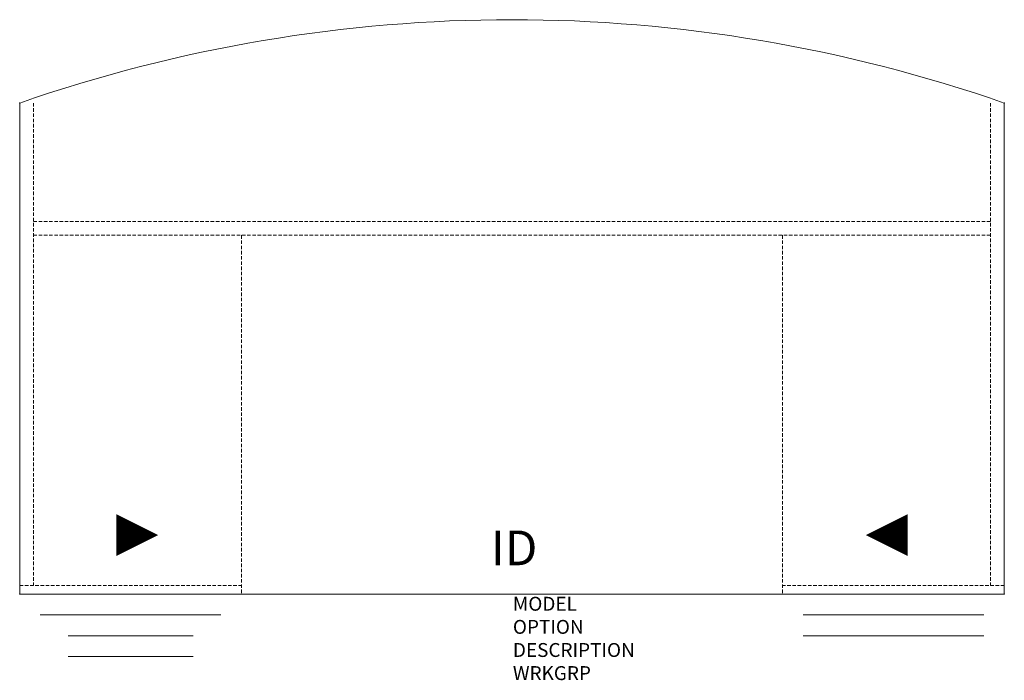
# Model space of a CAD drawing. Units: inches. Extents: x 0 to 70.9, y -41.5 to 6.
import ezdxf
from ezdxf.enums import TextEntityAlignment as Align

# ---------------------------------------------------------------- set-up
doc = ezdxf.new("R2010")
doc.units = ezdxf.units.IN
doc.header["$MEASUREMENT"] = 0
doc.linetypes.add('HIDDEN', pattern=[0.375, 0.25, -0.125])
for name, color, linetype in [('AFUFR-P', 3, 'Continuous'), ('AFUFR-P-TN', 7, 'Continuous'), ('AFUFR-P-VK', 4, 'Continuous')]:
    doc.layers.add(name, color=color, linetype=linetype)
doc.styles.get("Standard").update_dxf_attribs({"font": 'arial.ttf'})

msp = doc.modelspace()

# ---------------------------------------------------------------- linework, layer by layer
at = {"layer": 'AFUFR-P', "color": 42, "linetype": 'Continuous', "lineweight": 0}
for p, q in [((0, 0), (0, -35.341)), ((70.87, 0), (70.87, -35.341)), ((0, -35.341), (70.87, -35.341)), ((1.48, -36.841), (14.48, -36.841)), ((56.389, -36.841), (69.389, -36.841)), ((3.48, -38.341), (12.48, -38.341)), ((56.389, -38.341), (69.389, -38.341)), ((3.48, -39.841), (12.48, -39.841))]:
    msp.add_line(p, q, dxfattribs=at)
at = {"layer": 'AFUFR-P', "color": 42, "linetype": 'HIDDEN', "lineweight": 0}
for p, q in [((1, 0), (1, -34.716)), ((69.87, 0), (69.87, -34.716)), ((69.87, -8.517), (1, -8.517)), ((69.87, -9.517), (1, -9.517)), ((15.961, -9.517), (15.961, -35.341)), ((54.909, -9.517), (54.909, -35.341)), ((0, -34.716), (15.961, -34.716)), ((70.87, -34.716), (54.909, -34.716))]:
    msp.add_line(p, q, dxfattribs=at)
at = {"layer": 'AFUFR-P', "color": 42, "linetype": 'Continuous', "lineweight": 0}
msp.add_arc((35.435, -101.636), 107.636, 70.7791, 109.2209, dxfattribs=at)
for p in [(0, 0), (70.87, 0), (0, -35.341), (70.87, -35.341)]:
    msp.add_point(p, dxfattribs=at)
at = {"layer": 'AFUFR-P-VK'}
for points in [[(6.961, -31.091, 3, 0, 0), (9.961, -31.091, 0, 0, 0)], [(63.909, -31.091, 3, 0, 0), (60.909, -31.091, 0, 0, 0)]]:
    msp.add_lwpolyline(points, format="xyseb", dxfattribs=at)

# ---------------------------------------------------------------- texts
at = {"layer": 'AFUFR-P', "color": 7, "lineweight": 0, "flags": 9}
for tag, p, s in [('MODEL', (35.5, -36.536), 'KBDP7242F-H        95'), ('OPTION', (35.5, -38.199), ''), ('DESCRIPTION', (35.5, -39.863), '72x42 BOW FRONT DBL PEDESTAL DESK, BBF LEFT, FF RIGHT PEDESTALS'), ('WRKGRP', (35.5, -41.526), '')]:
    msp.add_attdef(tag, p, s, height=1, dxfattribs=at)
at = {"layer": 'AFUFR-P-TN', "lineweight": 0, "flags": 8}
msp.add_attdef('ID', text='KBDP7242F-H', height=2.5, dxfattribs=at).set_placement((35.591, -32.338), align=Align.MIDDLE)

doc.saveas('drawing.dxf')
